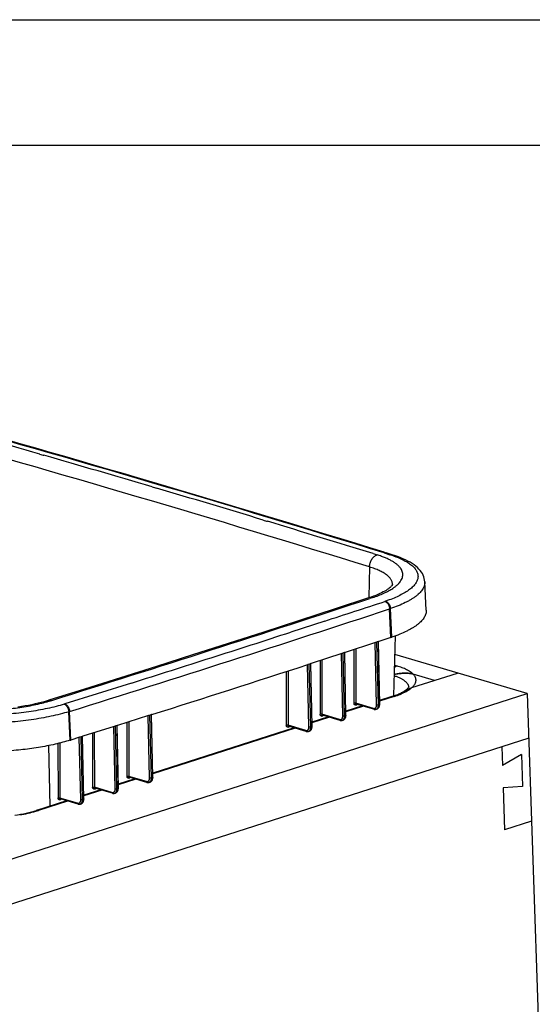
# Model space of a CAD drawing. Units: inches. Extents: x 0 to 17, y 0 to 11.
# Drawn here: x 6.2 to 8.2, y 7.1 to 11 of the extents above; entities that cross this region are included whole.
import ezdxf

# ---------------------------------------------------------------- set-up
doc = ezdxf.new("R2010")
doc.units = ezdxf.units.IN
doc.header["$LTSCALE"] = 0.935
doc.header["$MEASUREMENT"] = 0
doc.layers.get('0').update_dxf_attribs({"linetype": 'CONTINUOUS'})

msp = doc.modelspace()

# ---------------------------------------------------------------- linework, layer by layer
at = {"color": 7, "linetype": 'Continuous'}
for p, q in [((0, 11), (17, 11)), ((0.5, 10.5), (16.5, 10.5)), ((7.6559, 8.8756), (7.6637, 8.8731)), ((7.687, 8.8659), (7.6637, 8.8731)), ((7.8235, 8.6448), (7.8176, 8.7581)), ((7.6826, 8.5359), (7.6342, 8.52)), ((7.694, 8.3027), (7.7007, 8.5421)), ((7.6212, 8.5157), (7.4995, 8.4759)), ((7.6277, 8.5178), (7.6212, 8.5157)), ((7.6325, 8.5194), (7.6277, 8.5178)), ((7.633, 8.5196), (7.6325, 8.5194)), ((7.6342, 8.52), (7.633, 8.5196)), ((7.6377, 8.2698), (7.633, 8.5196)), ((7.4864, 8.4716), (7.3643, 8.4319)), ((7.4929, 8.4737), (7.4864, 8.4716)), ((7.4978, 8.4753), (7.4929, 8.4737)), ((7.4983, 8.4755), (7.4978, 8.4753)), ((7.5029, 8.2257), (7.4982, 8.4755)), ((7.4995, 8.4759), (7.4983, 8.4755)), ((8.2265, 8.3117), (7.6986, 8.4672)), ((7.3577, 8.4298), (7.3513, 8.4277)), ((7.3626, 8.4314), (7.3577, 8.4298)), ((7.3631, 8.4315), (7.3626, 8.4314)), ((7.3643, 8.4319), (7.3631, 8.4315)), ((7.3678, 8.1817), (7.3631, 8.4315)), ((7.7659, 8.3356), (7.9477, 8.3938)), ((7.856, 8.3645), (7.7709, 8.3895)), ((6.4595, 8.3293), (6.3178, 8.2849)), ((4.2932, 7.0518), (8.2265, 8.3117)), ((7.6867, 8.3002), (7.6374, 8.2844)), ((7.7361, 8.3216), (7.7358, 8.3215)), ((8.2265, 8.3117), (8.2745, 6.8848)), ((7.5689, 8.2625), (7.5026, 8.2413)), ((7.6145, 8.2491), (7.5441, 8.2698)), ((7.623, 8.2491), (7.6266, 8.2503)), ((7.6377, 8.2684), (7.6377, 8.2698)), ((6.7153, 8.2241), (6.5911, 8.1849)), ((6.7217, 8.2261), (6.7153, 8.2241)), ((6.7267, 8.2277), (6.7217, 8.2261)), ((6.7273, 8.2279), (6.7267, 8.2277)), ((6.7285, 8.2282), (6.7273, 8.2279)), ((6.732, 7.9781), (6.7273, 8.2279)), ((7.4327, 8.2189), (7.3675, 8.198)), ((7.4798, 8.205), (7.4092, 8.2258)), ((7.5029, 8.2243), (7.5029, 8.2257)), ((6.5779, 8.1808), (6.4533, 8.1417)), ((6.5843, 8.1828), (6.5779, 8.1808)), ((6.5893, 8.1844), (6.5843, 8.1828)), ((6.5899, 8.1846), (6.5893, 8.1844)), ((6.5911, 8.1849), (6.5899, 8.1846)), ((6.5946, 7.9347), (6.5899, 8.1846)), ((7.2964, 8.1752), (6.7317, 7.9943)), ((7.3446, 8.161), (7.274, 8.1818)), ((7.3678, 8.1803), (7.3678, 8.1817)), ((7.4882, 8.205), (7.4919, 8.2062)), ((8.2325, 8.1334), (4.2992, 6.8734)), ((6.4401, 8.1376), (6.405, 8.1266)), ((6.4466, 8.1396), (6.4401, 8.1376)), ((6.4515, 8.1412), (6.4466, 8.1396)), ((6.4522, 8.1414), (6.4515, 8.1412)), ((6.4569, 7.8915), (6.4521, 8.1414)), ((6.4533, 8.1417), (6.4522, 8.1414)), ((7.3531, 8.161), (7.3567, 8.1622)), ((8.1253, 8.099), (8.1278, 8.0247)), ((8.2034, 8.0686), (8.1278, 8.0247)), ((8.2034, 8.0686), (8.2077, 7.9405)), ((6.7087, 7.9573), (6.6381, 7.9781)), ((6.732, 7.9766), (6.732, 7.9781)), ((6.5714, 7.914), (6.5008, 7.9348)), ((6.5008, 7.9348), (6.5008, 7.9348)), ((6.6605, 7.9715), (6.5943, 7.9503)), ((6.5946, 7.9333), (6.5946, 7.9347)), ((6.7171, 7.9573), (6.7208, 7.9585)), ((8.2077, 7.9405), (8.1308, 7.9355)), ((8.1308, 7.9355), (8.1364, 7.7684)), ((6.5243, 7.9279), (6.4566, 7.9062)), ((6.5797, 7.914), (6.5834, 7.9152)), ((6.388, 7.8842), (6.2678, 7.8457)), ((6.4336, 7.8708), (6.3631, 7.8916)), ((6.3631, 7.8916), (6.3631, 7.8916)), ((6.4419, 7.8708), (6.4456, 7.872)), ((6.4568, 7.8901), (6.4569, 7.8915)), ((8.2436, 7.8028), (8.1364, 7.7684))]:
    msp.add_line(p, q, dxfattribs=at)
at = {"color": 9, "linetype": 'Continuous'}
for p, q in [((6.2806, 9.2672), (6.2942, 9.2633)), ((6.2942, 9.2633), (6.2979, 9.2622)), ((6.7294, 9.1365), (6.7426, 9.1325)), ((6.7426, 9.1325), (6.7464, 9.1314)), ((7.1728, 9.0041), (7.1859, 9.0001)), ((7.1859, 9.0001), (7.1897, 8.999)), ((7.6111, 8.87), (7.6239, 8.8661)), ((7.6239, 8.8661), (7.6275, 8.865)), ((7.6551, 8.873), (7.6784, 8.8658)), ((7.5973, 8.8169), (7.5945, 8.6948)), ((7.6092, 8.6948), (7.5985, 8.6913)), ((7.6826, 8.5359), (7.6774, 8.6497)), ((7.6857, 8.5369), (7.6804, 8.6507)), ((7.4185, 8.601), (7.2833, 8.5571)), ((7.5348, 8.4874), (7.5351, 8.2734)), ((7.5419, 8.4897), (7.5422, 8.2733)), ((7.6254, 8.2673), (7.6196, 8.5152)), ((7.6325, 8.2674), (7.6266, 8.5175)), ((7.6314, 8.5191), (7.6362, 8.2698)), ((7.4071, 8.4458), (7.4074, 8.2293)), ((7.4906, 8.2232), (7.4848, 8.4711)), ((7.4977, 8.2233), (7.4918, 8.4734)), ((7.4967, 8.475), (7.5014, 8.2257)), ((7.3554, 8.1793), (7.3496, 8.4272)), ((7.3625, 8.1794), (7.3567, 8.4295)), ((7.3615, 8.431), (7.3662, 8.1817)), ((7.4, 8.4435), (7.4002, 8.2293)), ((7.6974, 8.4246), (7.7062, 8.422)), ((7.2648, 8.3997), (7.265, 8.1854)), ((7.2719, 8.402), (7.2721, 8.1853)), ((6.6474, 8.3539), (6.5101, 8.3107)), ((6.5101, 8.3107), (6.3813, 8.2704)), ((7.6949, 8.3002), (7.6375, 8.2818)), ((7.5732, 8.2612), (7.5027, 8.2386)), ((7.5423, 8.2663), (7.5415, 8.2662)), ((7.6123, 8.2527), (7.5422, 8.2733)), ((7.5423, 8.2663), (7.5449, 8.2672)), ((7.5449, 8.2672), (7.5459, 8.2675)), ((7.5461, 8.2692), (7.5459, 8.268)), ((7.5477, 8.2685), (7.5459, 8.2675)), ((7.6283, 8.2529), (7.6299, 8.2551)), ((7.6331, 8.2676), (7.6325, 8.2674)), ((7.6356, 8.2684), (7.6331, 8.2676)), ((7.6362, 8.2686), (7.6356, 8.2684)), ((7.6362, 8.2698), (7.6362, 8.2686)), ((6.4019, 8.1257), (6.3967, 8.2395)), ((6.405, 8.1266), (6.3998, 8.2404)), ((6.7196, 7.9756), (6.7137, 8.2236)), ((6.7266, 7.9757), (6.7207, 8.2258)), ((6.7256, 8.2274), (6.7303, 7.978)), ((7.437, 8.2176), (7.3675, 8.1953)), ((7.4074, 8.2223), (7.4067, 8.2221)), ((7.4776, 8.2086), (7.4074, 8.2293)), ((7.4074, 8.2223), (7.4101, 8.2231)), ((7.4101, 8.2231), (7.4111, 8.2235)), ((7.4113, 8.2251), (7.4111, 8.2239)), ((7.4132, 8.2246), (7.4111, 8.2235)), ((7.4936, 8.2088), (7.4951, 8.2111)), ((7.4983, 8.2235), (7.4977, 8.2233)), ((7.5008, 8.2243), (7.4983, 8.2235)), ((7.5014, 8.2245), (7.5008, 8.2243)), ((7.5014, 8.2257), (7.5014, 8.2245)), ((6.5822, 7.9323), (6.5764, 8.1803)), ((6.5892, 7.9323), (6.5834, 8.1825)), ((6.5883, 8.1841), (6.593, 7.9347)), ((6.6289, 8.1968), (6.6291, 7.9817)), ((6.6359, 8.1991), (6.6362, 7.9817)), ((7.3007, 8.1739), (6.7317, 7.9917)), ((7.2723, 8.1783), (7.2715, 8.1781)), ((7.3424, 8.1646), (7.2721, 8.1853)), ((7.2723, 8.1783), (7.2749, 8.1792)), ((7.2749, 8.1792), (7.2759, 8.1795)), ((7.2761, 8.1812), (7.2759, 8.18)), ((7.278, 8.1806), (7.2759, 8.1795)), ((7.3632, 8.1796), (7.3625, 8.1794)), ((7.3656, 8.1804), (7.3632, 8.1796)), ((7.3663, 8.1806), (7.3656, 8.1804)), ((7.3662, 8.1817), (7.3663, 8.1806)), ((6.4444, 7.8891), (6.4386, 8.1371)), ((6.4514, 7.8891), (6.4456, 8.1393)), ((6.4505, 8.1409), (6.4552, 7.8915)), ((6.4915, 8.1537), (6.4918, 7.9384)), ((6.4985, 8.1559), (6.4988, 7.9384)), ((7.3584, 8.1648), (7.3599, 8.1671)), ((6.3165, 8.1044), (6.3214, 7.8629)), ((6.3537, 8.1126), (6.3541, 7.8952)), ((6.3608, 8.1143), (6.3611, 7.8951)), ((6.6364, 7.9747), (6.6356, 7.9745)), ((6.7065, 7.961), (6.6362, 7.9817)), ((6.6364, 7.9747), (6.6389, 7.9755)), ((6.6389, 7.9755), (6.6401, 7.9758)), ((6.6401, 7.9758), (6.6403, 7.9775)), ((6.6422, 7.9769), (6.6401, 7.9758)), ((6.7272, 7.9759), (6.7266, 7.9757)), ((6.7297, 7.9767), (6.7272, 7.9759)), ((6.7304, 7.9769), (6.7297, 7.9767)), ((6.7303, 7.978), (6.7304, 7.9769)), ((6.5691, 7.9176), (6.4988, 7.9384)), ((6.4989, 7.9374), (6.4988, 7.9384)), ((6.5028, 7.9325), (6.503, 7.9341)), ((6.593, 7.9347), (6.593, 7.9335)), ((6.6649, 7.9703), (6.5944, 7.9477)), ((6.4314, 7.8744), (6.3611, 7.8951)), ((6.3611, 7.8942), (6.3611, 7.8951)), ((6.5286, 7.9266), (6.4566, 7.9036)), ((6.4991, 7.9313), (6.4983, 7.9312)), ((6.4991, 7.9313), (6.5016, 7.9321)), ((6.5016, 7.9321), (6.5018, 7.9322)), ((6.5018, 7.9322), (6.5028, 7.9325)), ((6.5049, 7.9336), (6.5028, 7.9325)), ((6.5899, 7.9325), (6.5892, 7.9323)), ((6.5924, 7.9333), (6.5899, 7.9325)), ((6.593, 7.9335), (6.5924, 7.9333)), ((6.3923, 7.883), (6.276, 7.8457)), ((6.3614, 7.8881), (6.3639, 7.8889)), ((6.3639, 7.8889), (6.3641, 7.889)), ((6.3641, 7.889), (6.3651, 7.8893)), ((6.3651, 7.8893), (6.3653, 7.8909)), ((6.3672, 7.8904), (6.3651, 7.8893)), ((6.4521, 7.8893), (6.4514, 7.8891)), ((6.4546, 7.8901), (6.4521, 7.8893)), ((6.4552, 7.8903), (6.4546, 7.8901)), ((6.4552, 7.8915), (6.4552, 7.8903))]:
    msp.add_line(p, q, dxfattribs=at)
at = {"color": 7, "linetype": 'Continuous'}
for points in [[(7.8176, 8.758), (7.8169, 8.7647), (7.8157, 8.771), (7.8137, 8.7774), (7.8112, 8.7838), (7.8079, 8.7902), (7.804, 8.7964), (7.7994, 8.8024), (7.7942, 8.8084), (7.7884, 8.8141), (7.782, 8.8197), (7.7749, 8.8251), (7.7673, 8.8304), (7.759, 8.8355), (7.7501, 8.8405), (7.7405, 8.8453), (7.7304, 8.8499), (7.7197, 8.8544), (7.7084, 8.8587), (7.6966, 8.8628), (7.687, 8.8659)], [(7.689, 8.7466), (7.689, 8.7466), (7.6889, 8.7464), (7.6886, 8.7457), (7.688, 8.7447), (7.6871, 8.7433), (7.6858, 8.7417), (7.684, 8.7397), (7.6819, 8.7375), (7.6792, 8.7351), (7.676, 8.7324), (7.6723, 8.7296), (7.6679, 8.7266), (7.6631, 8.7235), (7.6576, 8.7203), (7.6516, 8.7171), (7.645, 8.7137), (7.6379, 8.7104), (7.6302, 8.707), (7.622, 8.7037), (7.6133, 8.7003)], [(7.5973, 8.6948), (7.4593, 8.6495), (7.3177, 8.6034), (7.1758, 8.5574), (7.0334, 8.5115), (6.8905, 8.4658), (6.7473, 8.4201), (6.6036, 8.3746), (6.4595, 8.3293)], [(7.6133, 8.7003), (7.604, 8.697), (7.5973, 8.6948)], [(6.3178, 8.2849), (6.3099, 8.2825), (6.2987, 8.2793), (6.287, 8.2762), (6.2749, 8.2732), (6.2623, 8.2703), (6.2494, 8.2675), (6.2361, 8.2649), (6.2224, 8.2624), (6.2084, 8.2601), (6.1941, 8.2579)], [(7.6145, 8.2491), (7.6154, 8.2488), (7.6169, 8.2486), (7.6184, 8.2484), (7.6199, 8.2485), (7.6213, 8.2487), (7.6227, 8.249), (7.623, 8.2491)], [(7.6266, 8.2503), (7.6271, 8.2504), (7.6284, 8.251), (7.6297, 8.2517), (7.6309, 8.2526), (7.632, 8.2536), (7.633, 8.2547), (7.634, 8.2559), (7.6348, 8.2572), (7.6355, 8.2586), (7.6361, 8.2601), (7.6367, 8.2616), (7.6371, 8.2632), (7.6374, 8.2649), (7.6376, 8.2666), (7.6377, 8.2684)], [(7.4919, 8.2062), (7.4923, 8.2063), (7.4936, 8.2069), (7.4949, 8.2076), (7.4961, 8.2085), (7.4973, 8.2095), (7.4983, 8.2106), (7.4992, 8.2118), (7.5, 8.2131), (7.5008, 8.2145), (7.5014, 8.216), (7.5019, 8.2175), (7.5023, 8.2191), (7.5026, 8.2208), (7.5028, 8.2225), (7.5029, 8.2243)], [(7.3567, 8.1622), (7.3572, 8.1624), (7.3585, 8.163), (7.3598, 8.1637), (7.361, 8.1645), (7.3621, 8.1655), (7.3631, 8.1666), (7.3641, 8.1678), (7.3649, 8.1691), (7.3656, 8.1705), (7.3662, 8.172), (7.3668, 8.1735), (7.3672, 8.1752), (7.3675, 8.1768), (7.3677, 8.1786), (7.3678, 8.1803)], [(7.4798, 8.205), (7.4806, 8.2047), (7.4821, 8.2045), (7.4836, 8.2044), (7.4851, 8.2044), (7.4865, 8.2046), (7.4879, 8.2049), (7.4882, 8.205)], [(7.3446, 8.161), (7.3455, 8.1608), (7.3469, 8.1605), (7.3484, 8.1604), (7.3499, 8.1604), (7.3513, 8.1606), (7.3527, 8.1609), (7.3531, 8.161)], [(6.7208, 7.9585), (6.7212, 7.9586), (6.7225, 7.9592), (6.7238, 7.9599), (6.7251, 7.9608), (6.7262, 7.9617), (6.7272, 7.9628), (6.7282, 7.9641), (6.729, 7.9654), (6.7297, 7.9668), (6.7304, 7.9682), (6.7309, 7.9698), (6.7313, 7.9714), (6.7316, 7.9731), (6.7318, 7.9748), (6.732, 7.9766)], [(6.7087, 7.9573), (6.7095, 7.9571), (6.711, 7.9568), (6.7125, 7.9567), (6.7139, 7.9567), (6.7153, 7.9569), (6.7167, 7.9572), (6.7171, 7.9573)], [(6.5714, 7.914), (6.5722, 7.9138), (6.5736, 7.9135), (6.5751, 7.9134), (6.5765, 7.9134), (6.578, 7.9136), (6.5794, 7.9139), (6.5797, 7.914)], [(6.5834, 7.9152), (6.5838, 7.9153), (6.5851, 7.9159), (6.5864, 7.9166), (6.5877, 7.9174), (6.5888, 7.9184), (6.5898, 7.9195), (6.5908, 7.9207), (6.5916, 7.922), (6.5924, 7.9234), (6.593, 7.9249), (6.5935, 7.9265), (6.594, 7.9281), (6.5943, 7.9298), (6.5945, 7.9315), (6.5946, 7.9333)], [(6.4336, 7.8708), (6.4344, 7.8706), (6.4359, 7.8703), (6.4373, 7.8702), (6.4388, 7.8702), (6.4402, 7.8704), (6.4416, 7.8707), (6.4419, 7.8708)], [(6.4456, 7.872), (6.446, 7.8721), (6.4474, 7.8726), (6.4487, 7.8733), (6.4499, 7.8742), (6.451, 7.8752), (6.4521, 7.8763), (6.453, 7.8775), (6.4539, 7.8788), (6.4546, 7.8802), (6.4553, 7.8817), (6.4558, 7.8832), (6.4562, 7.8849), (6.4565, 7.8865), (6.4567, 7.8883), (6.4568, 7.8901)]]:
    msp.add_lwpolyline(points, dxfattribs=at)
at = {"color": 9, "linetype": 'Continuous'}
for centre, radius, start, end in [((-13.1644, -58.3689), 70.3913, 72.796404, 74.371679), ((-14.1427, -61.6964), 73.8441, 73.944146, 74.296247), ((-13.2068, -58.3794), 70.3431, 72.797448, 74.376654), ((-13.5706, -59.7055), 71.7726, 73.570431, 73.929196), ((-12.9897, -57.733), 69.7164, 73.18942, 73.555177), ((-12.4007, -55.7805), 67.6769, 72.800757, 73.17386), ((7.5378, 8.4126), 0.4745, 71.7768, 72.7679), ((7.5461, 8.438), 0.4478, 71.3259, 71.768), ((7.6554, 8.7469), 0.0335, 359.2424, 1.7959), ((7.588, 8.8855), 0.1846, 303.4802, 303.9135), ((7.6253, 8.8359), 0.1226, 309.6036, 312.9223), ((-20.2468, 93.4542), 89.2194, 287.329803, 288.185771), ((7.4698, 9.2528), 0.6036, 288.1949, 288.4819), ((-20.108, 93.1926), 88.9918, 287.329588, 288.193299), ((-19.4987, 91.2992), 86.9686, 288.029398, 288.195623), ((7.4772, 9.2588), 0.6412, 288.1949, 288.4813), ((-20.0839, 93.1013), 88.8633, 287.721593, 287.936943), ((-20.5335, 94.5067), 90.3388, 287.510323, 287.721893), ((6.1365, 8.9033), 0.6478, 286.2084, 286.3415), ((6.1432, 8.8806), 0.6241, 286.3384, 287.3266), ((6.1849, 8.8993), 0.6589, 287.0659, 287.3364), ((7.5519, 8.2675), 0.00607, 175.5016, 179.9483), ((7.5427, 8.2758), 0.00888, 304.2194, 306.3637), ((6.1912, 8.9088), 0.7001, 287.0665, 287.3364), ((7.4171, 8.2235), 0.00608, 175.5115, 179.9452), ((7.282, 8.1795), 0.0061, 175.5239, 179.9446), ((6.3595, 7.8942), 0.00633, 281.3781, 287.4009), ((6.3671, 7.8882), 0.00571, 171.1096, 175.6816), ((6.3676, 7.8881), 0.00622, 175.6693, 180.0022), ((6.1431, 8.2612), 0.4362, 286.2324, 287.7318)]:
    msp.add_arc(centre, radius, start, end, dxfattribs=at)
at = {"color": 7, "linetype": 'Continuous'}
for centre, radius, start, end in [((-13.1726, -58.4247), 70.4496, 72.803419, 74.377465), ((7.4828, 9.1438), 0.6399, 288.1949, 288.4819), ((-20.1898, 93.3598), 89.2859, 287.546735, 287.966391), ((7.8299, 8.1652), 0.1824, 117.5314, 118.0488), ((7.826, 8.1728), 0.1738, 116.8848, 117.5346), ((7.8216, 8.1815), 0.1641, 116.0479, 116.8899), ((7.8171, 8.1908), 0.1537, 115.0536, 116.0541), ((7.8141, 8.1972), 0.1467, 114.5323, 115.0529), ((7.5786, 8.638), 0.3546, 287.7515, 289.4673), ((7.5952, 8.5907), 0.3045, 289.4867, 291.341), ((7.859, 8.1135), 0.2417, 120.6455, 120.9758), ((7.8511, 8.1269), 0.2261, 119.8187, 120.5738), ((7.8448, 8.138), 0.2134, 119.2593, 119.8199), ((7.841, 8.1448), 0.2055, 118.8613, 119.2594), ((7.8349, 8.1558), 0.193, 118.0485, 118.8677), ((6.1969, 8.7935), 0.6986, 287.0659, 287.3364)]:
    msp.add_arc(centre, radius, start, end, dxfattribs=at)
at = {"color": 9, "linetype": 'Continuous'}
for points, knots in [([(7.5973, 8.8169), (7.5973, 8.8222), (7.5985, 8.8302), (7.6022, 8.8402), (7.6059, 8.8472), (7.6104, 8.8534), (7.6156, 8.8585), (7.6213, 8.8625), (7.6254, 8.8643), (7.6275, 8.865)], [0, 0, 0, 0, 0.263696, 0.397438, 0.529133, 0.656618, 0.778154, 0.892689, 1, 1, 1, 1]), ([(7.7088, 8.7462), (7.7115, 8.7487), (7.7164, 8.7538), (7.7225, 8.7619), (7.7269, 8.7701), (7.7295, 8.7784), (7.7303, 8.7867), (7.7293, 8.7949), (7.7265, 8.803), (7.7227, 8.8095), (7.719, 8.8146), (7.7144, 8.8198), (7.7076, 8.8262), (7.698, 8.8335), (7.6868, 8.8404), (7.6741, 8.8471), (7.6599, 8.8535), (7.6442, 8.8595), (7.6332, 8.8632), (7.6275, 8.865)], [0, 0, 0, 0, 0.060491, 0.115373, 0.165493, 0.212058, 0.256629, 0.301017, 0.347056, 0.396372, 0.422691, 0.450277, 0.509616, 0.575028, 0.64687, 0.725308, 0.810379, 0.902017, 1, 1, 1, 1]), ([(7.6551, 8.873), (7.6565, 8.8735), (7.6594, 8.874), (7.6623, 8.8736), (7.6637, 8.8731)], [0, 0, 0, 0, 0.511327, 1, 1, 1, 1]), ([(7.6895, 8.8622), (7.6977, 8.8594), (7.7133, 8.8537), (7.7347, 8.8438), (7.7529, 8.8334), (7.7656, 8.8238), (7.7739, 8.8159), (7.7806, 8.8083), (7.7857, 8.8002), (7.7889, 8.7918), (7.7903, 8.7856), (7.7908, 8.7793), (7.7902, 8.773), (7.7888, 8.7667), (7.7864, 8.7604), (7.783, 8.7542), (7.7787, 8.7479), (7.7735, 8.7418), (7.7675, 8.7357), (7.7605, 8.7296), (7.7497, 8.7214), (7.734, 8.7115), (7.7125, 8.7004), (7.6879, 8.6898), (7.6704, 8.6835), (7.6611, 8.6804)], [0, 0, 0, 0, 0.084354, 0.160386, 0.228021, 0.287432, 0.314255, 0.339317, 0.384865, 0.405958, 0.42635, 0.446435, 0.466628, 0.487334, 0.508926, 0.531723, 0.555996, 0.581951, 0.609744, 0.639487, 0.671262, 0.741064, 0.819262, 0.905699, 1, 1, 1, 1]), ([(7.6784, 8.8658), (7.6798, 8.8662), (7.6827, 8.8667), (7.6857, 8.8663), (7.687, 8.8659)], [0, 0, 0, 0, 0.511184, 1, 1, 1, 1]), ([(7.6889, 8.7479), (7.6888, 8.7496), (7.6885, 8.7529), (7.6872, 8.7578), (7.6852, 8.7627), (7.6825, 8.7675), (7.679, 8.7722), (7.6733, 8.7786), (7.6642, 8.7863), (7.6511, 8.7949), (7.6384, 8.8014), (7.627, 8.8064), (7.6142, 8.8114), (7.6041, 8.8148), (7.5973, 8.8169)], [0, 0, 0, 0, 0.040942, 0.082644, 0.125857, 0.171242, 0.219357, 0.27065, 0.383983, 0.513139, 0.658879, 0.738039, 0.821349, 1, 1, 1, 1]), ([(7.6092, 8.6948), (7.6172, 8.6974), (7.6324, 8.7028), (7.6539, 8.7117), (7.6729, 8.7211), (7.6845, 8.728), (7.6899, 8.7315)], [0, 0, 0, 0, 0.283397, 0.545195, 0.784244, 1, 1, 1, 1]), ([(7.8176, 8.758), (7.8177, 8.7556), (7.8176, 8.7507), (7.8161, 8.7435), (7.8135, 8.7362), (7.8097, 8.729), (7.8048, 8.7218), (7.7987, 8.7148), (7.7915, 8.7077), (7.7832, 8.7008), (7.7738, 8.694), (7.7634, 8.6873), (7.7519, 8.6807), (7.7348, 8.6719), (7.711, 8.6615), (7.691, 8.6542), (7.6804, 8.6507)], [0, 0, 0, 0, 0.038915, 0.078677, 0.120155, 0.164099, 0.211127, 0.261711, 0.316192, 0.374814, 0.437742, 0.505071, 0.57682, 0.65296, 0.818181, 1, 1, 1, 1]), ([(7.691, 8.7323), (7.6921, 8.733), (7.6964, 8.7359), (7.7005, 8.7391), (7.7034, 8.7415)], [0, 0, 0, 0, 0.260264, 1, 1, 1, 1]), ([(7.5973, 8.6948), (7.5982, 8.6951), (7.6002, 8.6955), (7.6042, 8.6959), (7.6072, 8.6954), (7.6092, 8.6948)], [0, 0, 0, 0, 0.242107, 0.48774, 1, 1, 1, 1]), ([(7.6611, 8.6804), (7.6624, 8.68), (7.6649, 8.679), (7.669, 8.6761), (7.6732, 8.6716), (7.677, 8.6653), (7.6795, 8.6582), (7.6803, 8.6532), (7.6804, 8.6507)], [0, 0, 0, 0, 0.103282, 0.215354, 0.398937, 0.596659, 0.800171, 1, 1, 1, 1]), ([(7.6583, 8.6794), (7.6608, 8.6787), (7.6645, 8.6765), (7.6686, 8.6724), (7.6715, 8.6686), (7.6738, 8.6643), (7.6763, 8.658), (7.6772, 8.653), (7.6774, 8.6497)], [0, 0, 0, 0, 0.213577, 0.334187, 0.462269, 0.595687, 0.731786, 1, 1, 1, 1]), ([(7.7062, 8.422), (7.7054, 8.4217), (7.7021, 8.4204), (7.6992, 8.4183), (7.6972, 8.4164)], [0, 0, 0, 0, 0.235455, 1, 1, 1, 1]), ([(7.7709, 8.3895), (7.7693, 8.3911), (7.7657, 8.3943), (7.7597, 8.3988), (7.7528, 8.4031), (7.742, 8.4089), (7.7265, 8.4155), (7.7133, 8.4199), (7.7062, 8.422)], [0, 0, 0, 0, 0.094236, 0.196931, 0.308418, 0.428884, 0.696884, 1, 1, 1, 1]), ([(7.6963, 8.383), (7.6985, 8.3822), (7.7028, 8.3807), (7.709, 8.3783), (7.7149, 8.3757), (7.7204, 8.3731), (7.7255, 8.3704), (7.7302, 8.3676), (7.7344, 8.3648), (7.7383, 8.3619), (7.7418, 8.3589), (7.7448, 8.3558), (7.7474, 8.3527), (7.7495, 8.3496), (7.7512, 8.3464), (7.7525, 8.3432), (7.7533, 8.34), (7.7535, 8.3378), (7.7536, 8.3367)], [0, 0, 0, 0, 0.090217, 0.176519, 0.258847, 0.33716, 0.411438, 0.481693, 0.547971, 0.610356, 0.668985, 0.724048, 0.775803, 0.824592, 0.870842, 0.915074, 0.957899, 1, 1, 1, 1]), ([(7.7659, 8.3356), (7.7671, 8.3367), (7.7695, 8.3389), (7.7726, 8.3422), (7.7754, 8.3456), (7.7777, 8.349), (7.7796, 8.3525), (7.781, 8.3559), (7.782, 8.3594), (7.7826, 8.3628), (7.7827, 8.3663), (7.7823, 8.3697), (7.7815, 8.3731), (7.7803, 8.3765), (7.7786, 8.3798), (7.7765, 8.3831), (7.7739, 8.3864), (7.772, 8.3885), (7.7709, 8.3895)], [0, 0, 0, 0, 0.078145, 0.151861, 0.221382, 0.287038, 0.349256, 0.408558, 0.465561, 0.520975, 0.575583, 0.630207, 0.685671, 0.742752, 0.80216, 0.864515, 0.930329, 1, 1, 1, 1]), ([(7.7407, 8.3188), (7.7455, 8.3214), (7.7542, 8.3264), (7.7624, 8.3325), (7.7659, 8.3356)], [0, 0, 0, 0, 0.534207, 1, 1, 1, 1]), ([(7.6949, 8.3002), (7.6935, 8.3006), (7.6908, 8.301), (7.688, 8.3006), (7.6867, 8.3002)], [0, 0, 0, 0, 0.512416, 1, 1, 1, 1]), ([(7.6949, 8.3002), (7.6975, 8.301), (7.7074, 8.3043), (7.7171, 8.308), (7.7242, 8.311)], [0, 0, 0, 0, 0.262663, 1, 1, 1, 1]), ([(7.7242, 8.311), (7.7256, 8.3116), (7.7312, 8.3141), (7.7367, 8.3167), (7.7407, 8.3188)], [0, 0, 0, 0, 0.260492, 1, 1, 1, 1]), ([(6.3783, 8.2694), (6.3676, 8.2662), (6.3455, 8.26), (6.3111, 8.2519), (6.2746, 8.2448), (6.2364, 8.2387), (6.1968, 8.2337), (6.1563, 8.2298), (6.1151, 8.2271), (6.06, 8.2251), (6.0053, 8.2255), (5.9515, 8.2283), (5.9128, 8.2316), (5.8756, 8.2361), (5.8403, 8.2416), (5.8072, 8.2483), (5.786, 8.2535), (5.7759, 8.2564)], [0, 0, 0, 0, 0.054872, 0.113129, 0.17432, 0.237979, 0.303605, 0.370664, 0.438611, 0.506889, 0.642183, 0.708107, 0.772166, 0.833842, 0.892657, 0.94818, 1, 1, 1, 1]), ([(5.7884, 8.2689), (5.7975, 8.2665), (5.8165, 8.2622), (5.846, 8.2568), (5.8773, 8.2522), (5.91, 8.2486), (5.944, 8.2459), (5.991, 8.2437), (6.0507, 8.2435), (6.1221, 8.2471), (6.1806, 8.2534), (6.2257, 8.2604), (6.2578, 8.2664), (6.2883, 8.2733), (6.3079, 8.2785), (6.3174, 8.2812)], [0, 0, 0, 0, 0.052948, 0.109244, 0.168524, 0.23038, 0.294368, 0.360025, 0.494387, 0.629491, 0.761319, 0.824791, 0.886009, 0.944543, 1, 1, 1, 1]), ([(6.3178, 8.2849), (6.3187, 8.2852), (6.3205, 8.2856), (6.3243, 8.2858), (6.3272, 8.2853), (6.3291, 8.2848)], [0, 0, 0, 0, 0.241635, 0.487001, 1, 1, 1, 1]), ([(6.3783, 8.2694), (6.3808, 8.2687), (6.3843, 8.2664), (6.3882, 8.2623), (6.391, 8.2585), (6.3933, 8.2541), (6.3956, 8.2478), (6.3965, 8.2428), (6.3967, 8.2395)], [0, 0, 0, 0, 0.210063, 0.330062, 0.458219, 0.592262, 0.729368, 1, 1, 1, 1]), ([(6.3813, 8.2704), (6.3838, 8.2696), (6.3874, 8.2674), (6.3913, 8.2633), (6.3941, 8.2594), (6.3964, 8.2551), (6.3987, 8.2488), (6.3997, 8.2438), (6.3998, 8.2404)], [0, 0, 0, 0, 0.210933, 0.331083, 0.45922, 0.593109, 0.729966, 1, 1, 1, 1]), ([(7.5422, 8.2733), (7.5417, 8.2735), (7.5405, 8.2738), (7.5387, 8.2739), (7.5368, 8.2738), (7.5356, 8.2736), (7.5351, 8.2734)], [0, 0, 0, 0, 0.229085, 0.496019, 0.765058, 1, 1, 1, 1]), ([(7.5415, 8.2662), (7.5411, 8.2661), (7.5402, 8.266), (7.539, 8.2662), (7.5378, 8.2668), (7.5365, 8.268), (7.5353, 8.2703), (7.5351, 8.2723), (7.5351, 8.2734)], [0, 0, 0, 0, 0.116117, 0.227789, 0.339217, 0.454744, 0.708375, 1, 1, 1, 1]), ([(7.5441, 8.2698), (7.5438, 8.2699), (7.5432, 8.2702), (7.5426, 8.2711), (7.5422, 8.2721), (7.5422, 8.2729), (7.5422, 8.2733)], [0, 0, 0, 0, 0.215104, 0.446633, 0.707752, 1, 1, 1, 1]), ([(7.5423, 8.2663), (7.5423, 8.2668), (7.5423, 8.2676), (7.5427, 8.2686), (7.5433, 8.2694), (7.5439, 8.2698), (7.5442, 8.2699)], [0, 0, 0, 0, 0.291204, 0.553346, 0.78619, 1, 1, 1, 1]), ([(7.6123, 8.2527), (7.6132, 8.2524), (7.6149, 8.2521), (7.6175, 8.2524), (7.6199, 8.2535), (7.6219, 8.2553), (7.6235, 8.2577), (7.6251, 8.2616), (7.6254, 8.265), (7.6254, 8.2673)], [0, 0, 0, 0, 0.115344, 0.224738, 0.33327, 0.446488, 0.568591, 0.701757, 1, 1, 1, 1]), ([(7.6145, 8.2491), (7.6142, 8.2492), (7.6136, 8.2495), (7.6129, 8.2503), (7.6124, 8.2514), (7.6123, 8.2523), (7.6123, 8.2527)], [0, 0, 0, 0, 0.219211, 0.454507, 0.71483, 1, 1, 1, 1]), ([(7.623, 8.2491), (7.624, 8.2494), (7.626, 8.2505), (7.6276, 8.252), (7.6283, 8.2529)], [0, 0, 0, 0, 0.487586, 1, 1, 1, 1]), ([(7.6254, 8.2673), (7.6259, 8.2672), (7.6271, 8.2669), (7.6289, 8.2669), (7.6308, 8.267), (7.6319, 8.2672), (7.6325, 8.2674)], [0, 0, 0, 0, 0.227742, 0.494681, 0.764427, 1, 1, 1, 1]), ([(7.6362, 8.2686), (7.6362, 8.2665), (7.636, 8.2633), (7.6349, 8.2594), (7.6335, 8.256), (7.6314, 8.2532), (7.6288, 8.2512), (7.6274, 8.2505), (7.6266, 8.2503)], [0, 0, 0, 0, 0.292402, 0.427998, 0.555636, 0.787534, 0.895223, 1, 1, 1, 1]), ([(7.6299, 8.2551), (7.6308, 8.2569), (7.6322, 8.2609), (7.6325, 8.2652), (7.6325, 8.2674)], [0, 0, 0, 0, 0.47146, 1, 1, 1, 1]), ([(7.6377, 8.2698), (7.6377, 8.2697), (7.6376, 8.2694), (7.6373, 8.2691), (7.6368, 8.2689), (7.6364, 8.2687), (7.6362, 8.2686)], [0, 0, 0, 0, 0.165056, 0.376794, 0.655071, 1, 1, 1, 1]), ([(6.3967, 8.2395), (6.3854, 8.236), (6.3619, 8.2294), (6.3254, 8.2208), (6.2867, 8.2133), (6.2463, 8.2068), (6.2043, 8.2015), (6.1613, 8.1974), (6.1177, 8.1946), (6.0593, 8.1924), (6.0013, 8.1928), (5.9443, 8.1959), (5.9032, 8.1994), (5.8637, 8.2041), (5.8263, 8.21), (5.7912, 8.217), (5.7688, 8.2226), (5.7581, 8.2256)], [0, 0, 0, 0, 0.054872, 0.113129, 0.17432, 0.237979, 0.303605, 0.370664, 0.438611, 0.506889, 0.642182, 0.708106, 0.772165, 0.833841, 0.892656, 0.948179, 1, 1, 1, 1]), ([(7.4074, 8.2293), (7.4068, 8.2295), (7.4057, 8.2297), (7.4038, 8.2298), (7.402, 8.2297), (7.4008, 8.2295), (7.4002, 8.2293)], [0, 0, 0, 0, 0.228978, 0.495776, 0.764808, 1, 1, 1, 1]), ([(7.4067, 8.2221), (7.4063, 8.222), (7.4054, 8.2219), (7.4042, 8.2222), (7.403, 8.2228), (7.4017, 8.224), (7.4005, 8.2262), (7.4003, 8.2282), (7.4002, 8.2293)], [0, 0, 0, 0, 0.116269, 0.2281, 0.339651, 0.455236, 0.70875, 1, 1, 1, 1]), ([(7.4092, 8.2258), (7.4089, 8.2258), (7.4084, 8.2262), (7.4077, 8.227), (7.4074, 8.2281), (7.4073, 8.2289), (7.4074, 8.2293)], [0, 0, 0, 0, 0.215752, 0.447493, 0.708357, 1, 1, 1, 1]), ([(7.4074, 8.2223), (7.4074, 8.2227), (7.4075, 8.2235), (7.4079, 8.2246), (7.4085, 8.2254), (7.4091, 8.2257), (7.4094, 8.2258)], [0, 0, 0, 0, 0.291536, 0.553799, 0.786511, 1, 1, 1, 1]), ([(7.4776, 8.2086), (7.4784, 8.2083), (7.4801, 8.2081), (7.4827, 8.2084), (7.4851, 8.2094), (7.4871, 8.2112), (7.4887, 8.2136), (7.4903, 8.2176), (7.4907, 8.2209), (7.4906, 8.2232)], [0, 0, 0, 0, 0.115343, 0.224736, 0.333268, 0.446486, 0.56859, 0.701757, 1, 1, 1, 1]), ([(7.4906, 8.2232), (7.4911, 8.2231), (7.4923, 8.2229), (7.4941, 8.2228), (7.496, 8.2229), (7.4972, 8.2232), (7.4977, 8.2233)], [0, 0, 0, 0, 0.22762, 0.494415, 0.764157, 1, 1, 1, 1]), ([(7.5014, 8.2245), (7.5015, 8.2224), (7.5012, 8.2192), (7.5001, 8.2153), (7.4987, 8.2119), (7.4967, 8.2091), (7.494, 8.2071), (7.4926, 8.2064), (7.4919, 8.2062)], [0, 0, 0, 0, 0.292499, 0.428117, 0.555758, 0.787606, 0.895256, 1, 1, 1, 1]), ([(7.4951, 8.2111), (7.496, 8.2128), (7.4974, 8.2169), (7.4978, 8.2211), (7.4977, 8.2233)], [0, 0, 0, 0, 0.471429, 1, 1, 1, 1]), ([(7.5029, 8.2257), (7.5029, 8.2256), (7.5029, 8.2253), (7.5025, 8.225), (7.502, 8.2248), (7.5016, 8.2246), (7.5014, 8.2245)], [0, 0, 0, 0, 0.164799, 0.376478, 0.654876, 1, 1, 1, 1]), ([(7.2721, 8.1853), (7.2716, 8.1855), (7.2704, 8.1858), (7.2686, 8.1859), (7.2668, 8.1858), (7.2656, 8.1856), (7.265, 8.1854)], [0, 0, 0, 0, 0.228868, 0.495532, 0.764557, 1, 1, 1, 1]), ([(7.2715, 8.1781), (7.2711, 8.1781), (7.2702, 8.178), (7.269, 8.1782), (7.2678, 8.1788), (7.2665, 8.18), (7.2653, 8.1823), (7.265, 8.1843), (7.265, 8.1854)], [0, 0, 0, 0, 0.11642, 0.228406, 0.34008, 0.455725, 0.709124, 1, 1, 1, 1]), ([(7.274, 8.1818), (7.2737, 8.1819), (7.2731, 8.1822), (7.2725, 8.183), (7.2722, 8.1841), (7.2721, 8.1849), (7.2721, 8.1853)], [0, 0, 0, 0, 0.216396, 0.448351, 0.708963, 1, 1, 1, 1]), ([(7.2723, 8.1783), (7.2723, 8.1787), (7.2723, 8.1795), (7.2727, 8.1806), (7.2733, 8.1814), (7.2739, 8.1818), (7.2742, 8.1819)], [0, 0, 0, 0, 0.291872, 0.554256, 0.786835, 1, 1, 1, 1]), ([(7.3424, 8.1646), (7.3433, 8.1644), (7.345, 8.1641), (7.3476, 8.1644), (7.3499, 8.1655), (7.352, 8.1672), (7.3536, 8.1696), (7.3552, 8.1736), (7.3555, 8.177), (7.3554, 8.1793)], [0, 0, 0, 0, 0.115342, 0.224735, 0.333266, 0.446484, 0.568589, 0.701756, 1, 1, 1, 1]), ([(7.3554, 8.1793), (7.356, 8.1791), (7.3571, 8.1789), (7.359, 8.1788), (7.3608, 8.1789), (7.362, 8.1792), (7.3625, 8.1794)], [0, 0, 0, 0, 0.227498, 0.49415, 0.763889, 1, 1, 1, 1]), ([(7.3663, 8.1806), (7.3663, 8.1784), (7.3661, 8.1752), (7.365, 8.1713), (7.3636, 8.1679), (7.3615, 8.1651), (7.3589, 8.1631), (7.3574, 8.1625), (7.3567, 8.1622)], [0, 0, 0, 0, 0.292595, 0.428236, 0.55588, 0.787677, 0.89529, 1, 1, 1, 1]), ([(7.3599, 8.1671), (7.3609, 8.1688), (7.3623, 8.1729), (7.3626, 8.1771), (7.3625, 8.1794)], [0, 0, 0, 0, 0.471399, 1, 1, 1, 1]), ([(7.3678, 8.1817), (7.3678, 8.1816), (7.3677, 8.1814), (7.3674, 8.1811), (7.3669, 8.1808), (7.3665, 8.1806), (7.3663, 8.1806)], [0, 0, 0, 0, 0.164542, 0.376165, 0.654682, 1, 1, 1, 1]), ([(7.4798, 8.205), (7.4795, 8.2051), (7.4788, 8.2054), (7.4781, 8.2062), (7.4777, 8.2073), (7.4776, 8.2082), (7.4776, 8.2086)], [0, 0, 0, 0, 0.219211, 0.454507, 0.71483, 1, 1, 1, 1]), ([(7.4882, 8.205), (7.4893, 8.2053), (7.4913, 8.2064), (7.4929, 8.2079), (7.4936, 8.2088)], [0, 0, 0, 0, 0.487544, 1, 1, 1, 1]), ([(7.3446, 8.161), (7.3443, 8.1611), (7.3437, 8.1614), (7.343, 8.1623), (7.3425, 8.1634), (7.3424, 8.1642), (7.3424, 8.1646)], [0, 0, 0, 0, 0.219211, 0.454507, 0.71483, 1, 1, 1, 1]), ([(7.3531, 8.161), (7.3541, 8.1614), (7.3561, 8.1624), (7.3577, 8.1639), (7.3584, 8.1648)], [0, 0, 0, 0, 0.487502, 1, 1, 1, 1]), ([(6.6291, 7.9817), (6.6296, 7.9819), (6.6308, 7.9821), (6.6327, 7.9822), (6.6345, 7.9821), (6.6356, 7.9819), (6.6362, 7.9817)], [0, 0, 0, 0, 0.236618, 0.505629, 0.771668, 1, 1, 1, 1]), ([(6.6356, 7.9745), (6.6352, 7.9744), (6.6344, 7.9743), (6.6331, 7.9746), (6.6319, 7.9752), (6.6306, 7.9764), (6.6294, 7.9786), (6.6291, 7.9807), (6.6291, 7.9817)], [0, 0, 0, 0, 0.117065, 0.229754, 0.342002, 0.457943, 0.710851, 1, 1, 1, 1]), ([(6.6381, 7.9781), (6.6378, 7.9782), (6.6372, 7.9786), (6.6366, 7.9794), (6.6362, 7.9805), (6.6361, 7.9813), (6.6362, 7.9817)], [0, 0, 0, 0, 0.219351, 0.452338, 0.711804, 1, 1, 1, 1]), ([(6.6383, 7.9782), (6.638, 7.9781), (6.6375, 7.9778), (6.6369, 7.9769), (6.6365, 7.9759), (6.6364, 7.9751), (6.6364, 7.9747)], [0, 0, 0, 0, 0.211596, 0.443539, 0.706518, 1, 1, 1, 1]), ([(6.7065, 7.961), (6.7074, 7.9607), (6.7091, 7.9604), (6.7117, 7.9607), (6.714, 7.9618), (6.7161, 7.9635), (6.7177, 7.9659), (6.7193, 7.9699), (6.7196, 7.9733), (6.7196, 7.9756)], [0, 0, 0, 0, 0.115341, 0.224733, 0.333263, 0.446481, 0.568586, 0.701755, 1, 1, 1, 1]), ([(6.7196, 7.9756), (6.7201, 7.9754), (6.7212, 7.9752), (6.723, 7.9751), (6.7249, 7.9753), (6.7261, 7.9755), (6.7266, 7.9757)], [0, 0, 0, 0, 0.226938, 0.492929, 0.762647, 1, 1, 1, 1]), ([(6.7304, 7.9769), (6.7304, 7.9747), (6.7302, 7.9715), (6.7291, 7.9675), (6.7277, 7.9642), (6.7256, 7.9613), (6.723, 7.9594), (6.7215, 7.9587), (6.7208, 7.9585)], [0, 0, 0, 0, 0.293047, 0.428793, 0.556448, 0.788008, 0.895444, 1, 1, 1, 1]), ([(6.724, 7.9634), (6.7249, 7.9651), (6.7263, 7.9692), (6.7267, 7.9734), (6.7266, 7.9757)], [0, 0, 0, 0, 0.471256, 1, 1, 1, 1]), ([(6.732, 7.9781), (6.732, 7.9779), (6.7319, 7.9777), (6.7315, 7.9774), (6.731, 7.9771), (6.7306, 7.9769), (6.7304, 7.9769)], [0, 0, 0, 0, 0.163362, 0.374731, 0.653805, 1, 1, 1, 1]), ([(6.4918, 7.9384), (6.4923, 7.9386), (6.4935, 7.9388), (6.4953, 7.9389), (6.4971, 7.9388), (6.4983, 7.9385), (6.4988, 7.9384)], [0, 0, 0, 0, 0.236872, 0.505883, 0.771788, 1, 1, 1, 1]), ([(6.4983, 7.9312), (6.4979, 7.9311), (6.497, 7.931), (6.4958, 7.9313), (6.4946, 7.9318), (6.4932, 7.933), (6.492, 7.9353), (6.4918, 7.9373), (6.4918, 7.9384)], [0, 0, 0, 0, 0.117194, 0.230028, 0.342399, 0.458406, 0.711217, 1, 1, 1, 1]), ([(6.5008, 7.9348), (6.5005, 7.9349), (6.5, 7.9351), (6.4995, 7.9357), (6.499, 7.9365), (6.4989, 7.9371), (6.4989, 7.9374)], [0, 0, 0, 0, 0.228124, 0.464735, 0.720239, 1, 1, 1, 1]), ([(6.5008, 7.9348), (6.5006, 7.9347), (6.5, 7.9343), (6.4995, 7.9335), (6.4992, 7.9325), (6.4991, 7.9317), (6.4991, 7.9313)], [0, 0, 0, 0, 0.21169, 0.445019, 0.708238, 1, 1, 1, 1]), ([(6.5946, 7.9347), (6.5946, 7.9346), (6.5945, 7.9344), (6.5942, 7.934), (6.5936, 7.9338), (6.5932, 7.9336), (6.593, 7.9335)], [0, 0, 0, 0, 0.163113, 0.37443, 0.653622, 1, 1, 1, 1]), ([(6.7087, 7.9573), (6.7084, 7.9574), (6.7078, 7.9578), (6.7071, 7.9586), (6.7066, 7.9597), (6.7065, 7.9605), (6.7065, 7.961)], [0, 0, 0, 0, 0.219211, 0.454507, 0.71483, 1, 1, 1, 1]), ([(6.7171, 7.9573), (6.7179, 7.9576), (6.7196, 7.9584), (6.721, 7.9595), (6.7216, 7.9602)], [0, 0, 0, 0, 0.491298, 1, 1, 1, 1]), ([(6.7216, 7.9602), (6.7219, 7.9604), (6.7228, 7.9614), (6.7235, 7.9625), (6.724, 7.9634)], [0, 0, 0, 0, 0.241591, 1, 1, 1, 1]), ([(6.3541, 7.8952), (6.3546, 7.8954), (6.3558, 7.8956), (6.3576, 7.8957), (6.3594, 7.8956), (6.3606, 7.8953), (6.3611, 7.8951)], [0, 0, 0, 0, 0.237126, 0.506139, 0.771911, 1, 1, 1, 1]), ([(6.3608, 7.888), (6.3603, 7.8879), (6.3594, 7.8878), (6.3581, 7.888), (6.357, 7.8886), (6.3556, 7.8898), (6.3543, 7.892), (6.3541, 7.8941), (6.3541, 7.8952)], [0, 0, 0, 0, 0.117899, 0.231103, 0.343578, 0.459428, 0.711664, 1, 1, 1, 1]), ([(6.5691, 7.9176), (6.57, 7.9174), (6.5717, 7.9171), (6.5743, 7.9174), (6.5767, 7.9185), (6.5787, 7.9202), (6.5803, 7.9226), (6.5819, 7.9266), (6.5822, 7.93), (6.5822, 7.9323)], [0, 0, 0, 0, 0.115341, 0.224733, 0.333264, 0.446481, 0.568586, 0.701754, 1, 1, 1, 1]), ([(6.5714, 7.914), (6.571, 7.9141), (6.5704, 7.9144), (6.5697, 7.9153), (6.5693, 7.9164), (6.5692, 7.9172), (6.5691, 7.9176)], [0, 0, 0, 0, 0.219211, 0.454507, 0.71483, 1, 1, 1, 1]), ([(6.5797, 7.914), (6.5805, 7.9143), (6.5822, 7.915), (6.5836, 7.9162), (6.5843, 7.9169)], [0, 0, 0, 0, 0.491267, 1, 1, 1, 1]), ([(6.5822, 7.9323), (6.5827, 7.9321), (6.5839, 7.9319), (6.5857, 7.9318), (6.5875, 7.9319), (6.5887, 7.9322), (6.5892, 7.9323)], [0, 0, 0, 0, 0.22682, 0.492671, 0.762383, 1, 1, 1, 1]), ([(6.593, 7.9335), (6.593, 7.9314), (6.5928, 7.9282), (6.5917, 7.9242), (6.5903, 7.9208), (6.5882, 7.918), (6.5856, 7.916), (6.5841, 7.9154), (6.5834, 7.9152)], [0, 0, 0, 0, 0.293144, 0.428912, 0.55657, 0.788079, 0.895477, 1, 1, 1, 1]), ([(6.5843, 7.9169), (6.5845, 7.9171), (6.5854, 7.9181), (6.5861, 7.9192), (6.5866, 7.9201)], [0, 0, 0, 0, 0.241573, 1, 1, 1, 1]), ([(6.5866, 7.9201), (6.5876, 7.9218), (6.589, 7.9259), (6.5893, 7.9301), (6.5892, 7.9323)], [0, 0, 0, 0, 0.471225, 1, 1, 1, 1]), ([(6.3631, 7.8916), (6.3628, 7.8917), (6.3623, 7.8919), (6.3617, 7.8925), (6.3613, 7.8933), (6.3612, 7.8939), (6.3611, 7.8942)], [0, 0, 0, 0, 0.228649, 0.465483, 0.720806, 1, 1, 1, 1]), ([(6.3631, 7.8916), (6.3629, 7.8915), (6.3625, 7.8912), (6.362, 7.8906), (6.3617, 7.8899), (6.3615, 7.8893), (6.3615, 7.889)], [0, 0, 0, 0, 0.21938, 0.455084, 0.714493, 1, 1, 1, 1]), ([(6.4314, 7.8744), (6.4322, 7.8742), (6.434, 7.8739), (6.4366, 7.8742), (6.4389, 7.8753), (6.4409, 7.877), (6.4425, 7.8794), (6.4441, 7.8834), (6.4445, 7.8868), (6.4444, 7.8891)], [0, 0, 0, 0, 0.115342, 0.224735, 0.333265, 0.446482, 0.568586, 0.701754, 1, 1, 1, 1]), ([(6.4336, 7.8708), (6.4333, 7.8709), (6.4327, 7.8712), (6.432, 7.8721), (6.4315, 7.8732), (6.4314, 7.874), (6.4314, 7.8744)], [0, 0, 0, 0, 0.219211, 0.454507, 0.71483, 1, 1, 1, 1]), ([(6.4419, 7.8708), (6.4428, 7.8711), (6.4444, 7.8718), (6.4458, 7.873), (6.4465, 7.8736)], [0, 0, 0, 0, 0.491237, 1, 1, 1, 1]), ([(6.4444, 7.8891), (6.4449, 7.8889), (6.4461, 7.8887), (6.4479, 7.8886), (6.4497, 7.8887), (6.4509, 7.889), (6.4514, 7.8891)], [0, 0, 0, 0, 0.226703, 0.492413, 0.76212, 1, 1, 1, 1]), ([(6.4552, 7.8903), (6.4553, 7.8882), (6.455, 7.885), (6.454, 7.881), (6.4525, 7.8776), (6.4505, 7.8748), (6.4478, 7.8728), (6.4464, 7.8722), (6.4456, 7.872)], [0, 0, 0, 0, 0.293242, 0.429032, 0.556692, 0.788149, 0.89551, 1, 1, 1, 1]), ([(6.4465, 7.8736), (6.4467, 7.8739), (6.4476, 7.8749), (6.4484, 7.876), (6.4488, 7.8769)], [0, 0, 0, 0, 0.241556, 1, 1, 1, 1]), ([(6.4488, 7.8769), (6.4498, 7.8786), (6.4512, 7.8827), (6.4515, 7.8869), (6.4514, 7.8891)], [0, 0, 0, 0, 0.471194, 1, 1, 1, 1]), ([(6.4569, 7.8915), (6.4569, 7.8914), (6.4568, 7.8911), (6.4564, 7.8908), (6.4559, 7.8905), (6.4555, 7.8904), (6.4552, 7.8903)], [0, 0, 0, 0, 0.162865, 0.374131, 0.653442, 1, 1, 1, 1]), ([(6.2008, 7.8278), (6.2121, 7.8298), (6.2336, 7.834), (6.2549, 7.8394), (6.2651, 7.8424)], [0, 0, 0, 0, 0.518579, 1, 1, 1, 1]), ([(6.276, 7.8457), (6.2746, 7.8461), (6.2719, 7.8465), (6.2691, 7.8461), (6.2678, 7.8457)], [0, 0, 0, 0, 0.512416, 1, 1, 1, 1])]:
    msp.add_open_spline(points, degree=3, knots=knots, dxfattribs=at)
at = {"color": 7, "linetype": 'Continuous'}
for points, knots in [([(7.8235, 8.6448), (7.8236, 8.6424), (7.8235, 8.6376), (7.8221, 8.6304), (7.8195, 8.6232), (7.8158, 8.616), (7.8109, 8.6088), (7.8048, 8.6016), (7.7977, 8.5946), (7.7894, 8.5876), (7.7801, 8.5808), (7.7696, 8.574), (7.758, 8.5674), (7.7408, 8.5584), (7.7167, 8.5478), (7.6964, 8.5405), (7.6857, 8.5369)], [0, 0, 0, 0, 0.038263, 0.077501, 0.118571, 0.162181, 0.208925, 0.25923, 0.313387, 0.371646, 0.434307, 0.501626, 0.573664, 0.650293, 0.816718, 1, 1, 1, 1]), ([(7.7587, 8.3922), (7.7483, 8.3938), (7.7324, 8.3937), (7.7117, 8.3912), (7.7015, 8.3894), (7.6964, 8.3885)], [0, 0, 0, 0, 0.505591, 0.753374, 1, 1, 1, 1]), ([(7.6964, 8.3885), (7.7024, 8.3896), (7.7115, 8.3911), (7.7237, 8.3926), (7.733, 8.3933), (7.7423, 8.3936), (7.7518, 8.3931), (7.7597, 8.3921), (7.7661, 8.3908), (7.7693, 8.39), (7.7709, 8.3895)], [0, 0, 0, 0, 0.244081, 0.366636, 0.489837, 0.614064, 0.739869, 0.868102, 0.933513, 1, 1, 1, 1]), ([(7.7709, 8.3895), (7.7699, 8.3898), (7.7659, 8.3909), (7.7618, 8.3917), (7.7587, 8.3922)], [0, 0, 0, 0, 0.25394, 1, 1, 1, 1]), ([(7.7346, 8.3207), (7.7359, 8.3215), (7.7384, 8.3231), (7.7419, 8.3255), (7.7449, 8.3277), (7.7474, 8.3299), (7.7495, 8.3318), (7.751, 8.3335), (7.7522, 8.335), (7.7528, 8.3359), (7.753, 8.3362)], [0, 0, 0, 0, 0.189542, 0.362254, 0.517299, 0.653869, 0.771135, 0.868321, 0.944823, 1, 1, 1, 1]), ([(7.7346, 8.3207), (7.7359, 8.3215), (7.741, 8.3245), (7.7463, 8.3273), (7.7503, 8.3293)], [0, 0, 0, 0, 0.252873, 1, 1, 1, 1]), ([(7.7503, 8.3293), (7.7515, 8.3299), (7.7567, 8.3323), (7.7619, 8.3343), (7.7659, 8.3356)], [0, 0, 0, 0, 0.254015, 1, 1, 1, 1]), ([(7.706, 8.3071), (7.7113, 8.3091), (7.7211, 8.3133), (7.7305, 8.3182), (7.7346, 8.3207)], [0, 0, 0, 0, 0.54106, 1, 1, 1, 1]), ([(6.4019, 8.1257), (6.3923, 8.1227), (6.3724, 8.1171), (6.3416, 8.1095), (6.3091, 8.1027), (6.2635, 8.0946), (6.2042, 8.0866), (6.1315, 8.0807), (6.0581, 8.0783), (5.9862, 8.0794), (5.9175, 8.0839), (5.8731, 8.0892), (5.8518, 8.0925)], [0, 0, 0, 0, 0.054344, 0.111602, 0.171507, 0.233541, 0.362016, 0.494852, 0.627969, 0.758387, 0.883563, 1, 1, 1, 1]), ([(6.1809, 7.8263), (6.1964, 7.8286), (6.2191, 7.8327), (6.248, 7.8398), (6.2614, 7.8437), (6.2678, 7.8457)], [0, 0, 0, 0, 0.529577, 0.773419, 1, 1, 1, 1])]:
    msp.add_open_spline(points, degree=3, knots=knots, dxfattribs=at)

doc.saveas('drawing.dxf')
